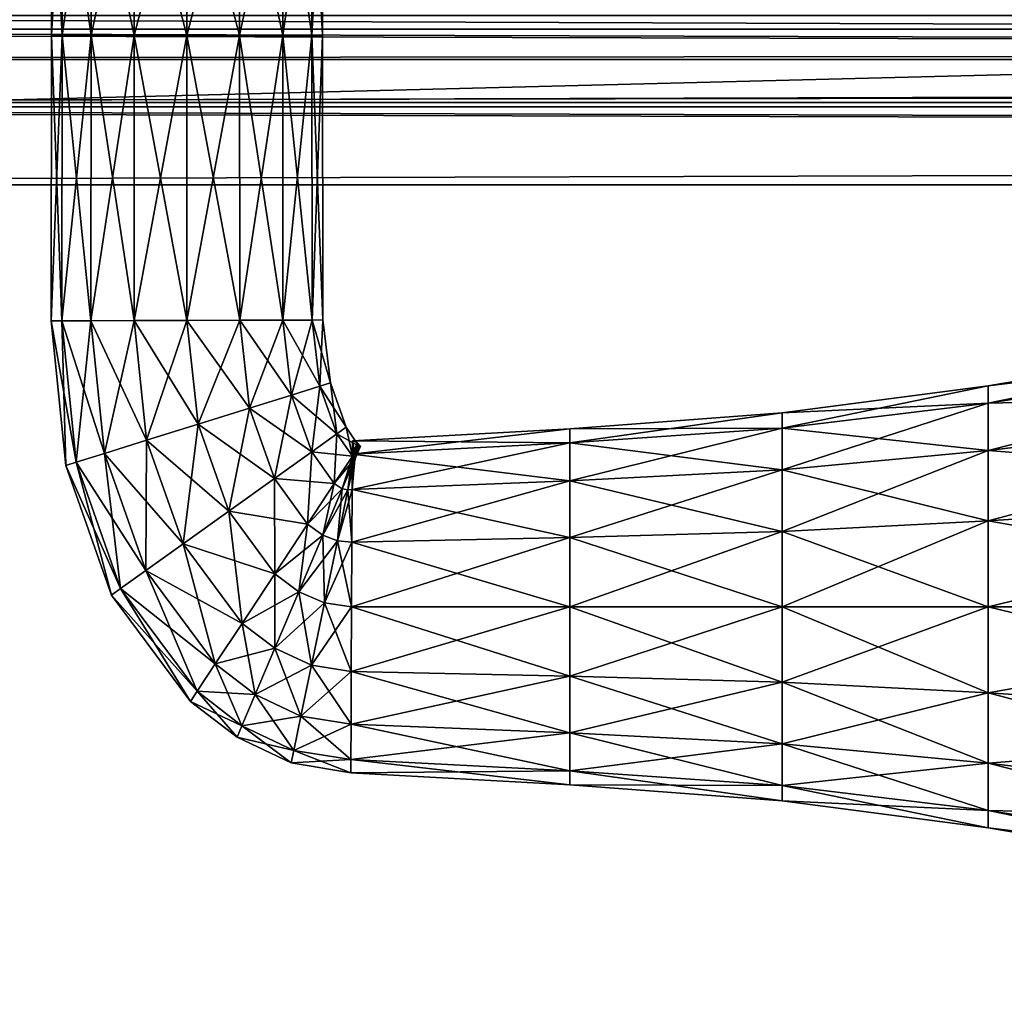
# Model space of a CAD drawing. Units: millimetres. Extents: x -94222 to 3246, y -47894 to 2899.
# Drawn here: x -37737 to -37702, y -31196 to -31162 of the extents above; entities that cross this region are included whole.
import ezdxf

# ---------------------------------------------------------------- set-up
doc = ezdxf.new("R2010")
doc.units = ezdxf.units.MM
doc.layers.add('Двери', color=252, linetype='Continuous')

# ---------------------------------------------------------------- blocks, each defined once
blk = doc.blocks.new('2D-дверь 900 мм')
at = {"layer": 'Двери'}
blk.add_arc((900.058, -120.365, 0), 900.713, 179.976775, 267.196288, dxfattribs=at)
blk = doc.blocks.new('3D-дверь 90 x h220 (2)')
at = {"layer": 'Двери'}
blk.add_blockref('2D-дверь 900 мм', (0, 0), dxfattribs=at)
mesh = blk.add_polyface(dxfattribs=at)
corners = [(900.364, -120, 0), (900.364, -120, 2226.653), (0, -120, 2226.653), (0, -120, 0), (900.364, -137, 0), (900.364, -137, 2226.653), (0, -137, 2226.653), (0, -137, 0), (902.674, -140.347, 0), (902.674, -140.346, 2228.963), (-2.31, -140.346, 2228.963), (-2.31, -140.347, 0), (904.984, -143.39, 0), (904.984, -143.39, 2231.274), (-4.62, -143.39, 2231.274), (-4.62, -143.39, 0), (909.249, -141.886, 0), (909.249, -141.885, 2235.538), (-8.885, -141.885, 2235.538), (-8.885, -141.886, 0), (913.514, -140.817, 0), (913.514, -140.817, 2239.803), (-13.15, -140.817, 2239.803), (-13.15, -140.817, 0), (920.088, -143.544, 0), (920.088, -143.544, 2246.378), (-19.724, -143.544, 2246.378), (-19.724, -143.544, 0), (926.663, -146.272, 0), (926.663, -146.272, 2252.953), (-26.299, -146.272, 2252.953), (-26.299, -146.272, 0), (933.238, -143.544, 0), (933.238, -143.544, 2259.527), (-32.874, -143.544, 2259.527), (-32.874, -143.544, 0), (939.813, -140.817, 0), (939.813, -140.817, 2266.102), (-39.449, -140.817, 2266.102), (-39.449, -140.817, 0), (946.387, -143.544, 0), (946.387, -143.544, 2272.677), (-46.024, -143.544, 2272.677), (-46.024, -143.544, 0), (952.962, -146.272, 0), (952.962, -146.272, 2279.252), (-52.599, -146.272, 2279.252), (-52.599, -146.272, 0), (966.112, -146.272, 0), (966.112, -146.272, 2292.401), (-65.748, -146.272, 2292.401), (-65.748, -146.272, 0), (966.112, -120, 0), (966.112, -120, 2292.401), (-65.748, -120, 2292.401), (-65.748, -120, 0)]
mesh.append_faces([[corners[k] for k in face] for face in [(0, 4, 1, 0), (1, 5, 2, 1), (2, 6, 3, 2), (4, 8, 5, 4), (5, 9, 6, 5), (6, 10, 7, 6), (8, 12, 9, 8), (9, 13, 10, 9), (10, 14, 11, 10), (12, 16, 13, 12), (13, 17, 14, 13), (14, 18, 15, 14), (16, 20, 17, 16), (17, 21, 18, 17), (18, 22, 19, 18), (20, 24, 21, 20), (21, 25, 22, 21), (22, 26, 23, 22), (24, 28, 25, 24), (25, 29, 26, 25), (26, 30, 27, 26), (28, 32, 29, 28), (29, 33, 30, 29), (30, 34, 31, 30), (32, 36, 33, 32), (33, 37, 34, 33), (34, 38, 35, 34), (36, 40, 37, 36), (37, 41, 38, 37), (38, 42, 39, 38), (40, 44, 41, 40), (41, 45, 42, 41), (42, 46, 43, 42), (44, 48, 45, 44), (45, 49, 46, 45), (46, 50, 47, 46), (48, 52, 49, 48), (49, 53, 50, 49), (50, 54, 51, 50), (52, 0, 53, 52), (53, 1, 54, 53), (54, 2, 55, 54)]], dxfattribs={"vtx1": -1, "vtx3": -1})
mesh.append_faces([[corners[k] for k in face] for face in [(4, 5, 1, 4), (5, 6, 2, 5), (6, 7, 3, 6), (8, 9, 5, 8), (9, 10, 6, 9), (10, 11, 7, 10), (12, 13, 9, 12), (13, 14, 10, 13), (14, 15, 11, 14), (16, 17, 13, 16), (17, 18, 14, 17), (18, 19, 15, 18), (20, 21, 17, 20), (21, 22, 18, 21), (22, 23, 19, 22), (24, 25, 21, 24), (25, 26, 22, 25), (26, 27, 23, 26), (28, 29, 25, 28), (29, 30, 26, 29), (30, 31, 27, 30), (32, 33, 29, 32), (33, 34, 30, 33), (34, 35, 31, 34), (36, 37, 33, 36), (37, 38, 34, 37), (38, 39, 35, 38), (40, 41, 37, 40), (41, 42, 38, 41), (42, 43, 39, 42), (44, 45, 41, 44), (45, 46, 42, 45), (46, 47, 43, 46), (48, 49, 45, 48), (49, 50, 46, 49), (50, 51, 47, 50), (52, 53, 49, 52), (53, 54, 50, 53), (54, 55, 51, 54), (0, 1, 53, 0), (1, 2, 54, 1), (2, 3, 55, 2)]], dxfattribs={"vtx2": -1, "vtx3": -1})
mesh = blk.add_polyface(dxfattribs=at)
corners = [(61.549, -133.931, 1054.674), (61.922, -133.931, 1052.494), (61.922, -131.222, 1052.494), (60.531, -133.931, 1056.456), (61.549, -131.222, 1054.674), (61.549, -141.039, 1054.674), (61.922, -141.039, 1052.494), (60.531, -141.039, 1056.456), (59.021, -133.931, 1057.657), (59.021, -141.039, 1057.657), (57.173, -133.931, 1058.098), (57.173, -141.039, 1058.098), (55.326, -133.931, 1057.657), (55.326, -141.039, 1057.657), (53.816, -133.931, 1056.456), (53.816, -141.039, 1056.456), (52.798, -133.931, 1054.674), (52.798, -141.039, 1054.674), (52.424, -133.931, 1052.494), (52.424, -141.039, 1052.494), (52.798, -133.931, 1050.314), (52.798, -141.039, 1050.314), (53.816, -133.931, 1048.532), (53.816, -141.039, 1048.532), (55.326, -133.931, 1047.331), (55.326, -141.039, 1047.331), (57.173, -133.931, 1046.89), (57.173, -141.039, 1046.89), (59.021, -133.931, 1047.331), (59.021, -141.039, 1047.331), (60.531, -133.931, 1048.532), (60.531, -141.039, 1048.532), (61.549, -133.931, 1050.314), (61.549, -141.039, 1050.314), (61.558, -151.011, 1054.674), (60.537, -151.014, 1056.456), (59.025, -151.018, 1057.657), (57.173, -151.024, 1058.098), (55.322, -151.03, 1047.331), (57.173, -151.024, 1046.89), (59.025, -151.018, 1047.331), (60.537, -151.014, 1048.532), (61.558, -151.011, 1050.314), (61.932, -151.009, 1052.494)]
mesh.append_faces([[corners[k] for k in face] for face in [(0, 1, 2, 0), (3, 0, 4, 3), (1, 0, 5, 1), (5, 6, 1, 5), (0, 3, 7, 0), (7, 5, 0, 7), (3, 8, 9, 3), (9, 7, 3, 9), (8, 10, 11, 8), (11, 9, 8, 11), (10, 12, 13, 10), (13, 11, 10, 13), (12, 14, 15, 12), (15, 13, 12, 15), (14, 16, 17, 14), (17, 15, 14, 17), (16, 18, 19, 16), (19, 17, 16, 19), (18, 20, 21, 18), (21, 19, 18, 21), (20, 22, 23, 20), (23, 21, 20, 23), (22, 24, 25, 22), (25, 23, 22, 25), (24, 26, 27, 24), (27, 25, 24, 27), (26, 28, 29, 26), (29, 27, 26, 29), (28, 30, 31, 28), (31, 29, 28, 31), (30, 32, 33, 30), (33, 31, 30, 33), (32, 1, 6, 32), (6, 33, 32, 6), (6, 5, 34, 6), (5, 7, 35, 5), (7, 9, 36, 7), (9, 11, 37, 9), (23, 25, 38, 23), (25, 27, 39, 25), (27, 29, 40, 27), (29, 31, 41, 29), (31, 33, 42, 31), (33, 6, 43, 33)]], dxfattribs={"vtx2": -1, "vtx3": -1})
mesh = blk.add_polyface(dxfattribs=at)
corners = [(59.025, -151.018, 1057.657), (60.537, -151.014, 1056.456), (60.531, -141.039, 1056.456), (57.173, -151.024, 1058.098), (59.021, -141.039, 1057.657), (57.173, -141.039, 1058.098), (55.326, -141.039, 1057.657), (55.322, -151.03, 1057.657), (53.816, -141.039, 1056.456), (53.809, -151.035, 1056.456), (52.798, -141.039, 1054.674), (52.789, -151.038, 1054.674), (52.424, -141.039, 1052.494), (52.415, -151.039, 1052.494), (52.798, -141.039, 1050.314), (52.789, -151.038, 1050.314), (53.816, -141.039, 1048.532), (53.809, -151.035, 1048.532), (55.322, -151.03, 1047.331), (57.173, -151.024, 1046.89), (55.326, -141.039, 1047.331), (59.025, -151.018, 1047.331), (57.173, -141.039, 1046.89), (60.537, -151.014, 1048.532), (59.021, -141.039, 1047.331), (59.367, -154.099, 1057.657), (57.565, -154.662, 1058.098), (55.762, -155.224, 1057.657), (54.29, -155.683, 1056.456), (53.296, -155.993, 1054.674), (52.932, -156.107, 1052.494), (53.296, -155.993, 1050.314), (54.29, -155.683, 1048.532), (55.762, -155.224, 1047.331), (57.565, -154.662, 1046.89), (59.367, -154.099, 1047.331), (60.84, -153.64, 1048.532), (58.641, -157.706, 1058.098), (60.241, -156.562, 1047.331)]
mesh.append_faces([[corners[k] for k in face] for face in [(0, 1, 2, 0), (3, 0, 4, 3), (5, 6, 7, 5), (7, 3, 5, 7), (6, 8, 9, 6), (9, 7, 6, 9), (8, 10, 11, 8), (11, 9, 8, 11), (10, 12, 13, 10), (13, 11, 10, 13), (12, 14, 15, 12), (15, 13, 12, 15), (14, 16, 17, 14), (17, 15, 14, 17), (18, 17, 16, 18), (19, 18, 20, 19), (21, 19, 22, 21), (23, 21, 24, 23), (1, 0, 25, 1), (0, 3, 26, 0), (26, 25, 0, 26), (3, 7, 27, 3), (27, 26, 3, 27), (7, 9, 28, 7), (28, 27, 7, 28), (9, 11, 29, 9), (29, 28, 9, 29), (11, 13, 30, 11), (30, 29, 11, 30), (13, 15, 31, 13), (31, 30, 13, 31), (15, 17, 32, 15), (32, 31, 15, 32), (17, 18, 33, 17), (33, 32, 17, 33), (18, 19, 34, 18), (34, 33, 18, 34), (19, 21, 35, 19), (35, 34, 19, 35), (21, 23, 36, 21), (36, 35, 21, 36), (25, 26, 37, 25), (34, 35, 38, 34)]], dxfattribs={"vtx2": -1, "vtx3": -1})
mesh = blk.add_polyface(dxfattribs=at)
corners = [(61.558, -151.011, 1054.674), (61.932, -151.009, 1052.494), (61.922, -141.039, 1052.494), (60.537, -151.014, 1056.456), (61.549, -141.039, 1054.674), (61.558, -151.011, 1050.314), (60.537, -151.014, 1048.532), (60.531, -141.039, 1048.532), (61.549, -141.039, 1050.314), (61.833, -153.33, 1054.674), (62.198, -153.216, 1052.494), (60.84, -153.64, 1056.456), (59.367, -154.099, 1057.657), (61.833, -153.33, 1050.314), (60.84, -153.64, 1048.532), (62.43, -154.995, 1054.674), (62.754, -154.764, 1052.494), (61.548, -155.626, 1056.456), (60.241, -156.562, 1057.657), (59.367, -154.099, 1047.331), (61.548, -155.626, 1048.532), (60.241, -156.562, 1047.331), (62.43, -154.995, 1050.314), (62.969, -155.783, 1054.674), (63.201, -155.432, 1052.494), (62.337, -156.742, 1056.456), (62.969, -155.783, 1050.314), (63.064, -155.757, 1054.724), (63.155, -155.317, 1052.494), (63.251, -155.433, 1052.494), (63.081, -155.833, 1050.29), (63.064, -155.757, 1050.264), (62.969, -155.705, 1054.751), (62.971, -155.247, 1052.494), (62.969, -155.705, 1050.238), (70.595, -155.311, 1054.921), (70.595, -154.82, 1052.494), (70.595, -155.311, 1050.067), (78.026, -154.799, 1055.137), (78.026, -154.265, 1052.494)]
mesh.append_faces([[corners[k] for k in face] for face in [(0, 1, 2, 0), (3, 0, 4, 3), (5, 6, 7, 5), (1, 5, 8, 1), (1, 0, 9, 1), (9, 10, 1, 9), (0, 3, 11, 0), (11, 9, 0, 11), (12, 11, 3, 12), (6, 5, 13, 6), (13, 14, 6, 13), (5, 1, 10, 5), (10, 13, 5, 10), (10, 9, 15, 10), (15, 16, 10, 15), (9, 11, 17, 9), (17, 15, 9, 17), (11, 12, 18, 11), (18, 17, 11, 18), (19, 14, 20, 19), (20, 21, 19, 20), (14, 13, 22, 14), (22, 20, 14, 22), (13, 10, 16, 13), (16, 22, 13, 16), (16, 15, 23, 16), (23, 24, 16, 23), (15, 17, 25, 15), (20, 22, 26, 20), (22, 16, 24, 22), (24, 26, 22, 24), (27, 28, 29, 27), (30, 29, 28, 30), (28, 31, 30, 28), (28, 27, 32, 28), (32, 33, 28, 32), (31, 28, 33, 31), (33, 34, 31, 33), (33, 32, 35, 33), (35, 36, 33, 35), (34, 33, 36, 34), (36, 37, 34, 36), (36, 35, 38, 36), (37, 36, 39, 37)]], dxfattribs={"vtx2": -1, "vtx3": -1})
mesh = blk.add_polyface(dxfattribs=at)
corners = [(85.25, -161.058, 1044.754), (85.25, -164.069, 1045.363), (78.026, -163.701, 1046.235), (85.25, -158.047, 1045.363), (78.026, -161.058, 1045.701), (85.25, -155.587, 1047.023), (78.026, -158.415, 1046.235), (85.25, -153.927, 1049.483), (78.026, -156.256, 1047.692), (85.25, -153.319, 1052.494), (78.026, -154.799, 1049.851), (85.25, -153.927, 1055.505), (102.274, -151.264, 1056.63), (102.274, -150.428, 1052.494), (85.25, -155.587, 1057.965), (102.274, -153.543, 1060.009), (85.25, -158.047, 1059.625), (102.274, -156.923, 1062.288), (85.25, -161.058, 1060.234), (102.274, -161.058, 1063.125), (85.25, -164.069, 1059.625), (102.274, -165.194, 1062.288), (85.25, -166.53, 1057.965), (102.274, -168.573, 1060.009), (85.25, -168.189, 1055.505), (102.274, -170.853, 1056.63), (85.25, -168.798, 1052.494), (102.274, -171.689, 1052.494), (85.25, -168.189, 1049.483), (102.274, -170.853, 1048.359), (85.25, -166.53, 1047.023), (102.274, -168.573, 1044.979), (102.274, -165.194, 1042.7), (102.274, -161.058, 1041.864), (102.274, -156.923, 1042.7), (102.274, -153.543, 1044.979), (102.274, -151.264, 1048.359), (118.349, -149.722, 1057.281), (118.349, -152.36, 1061.192), (118.349, -156.272, 1063.831), (118.349, -161.058, 1064.798), (118.349, -165.845, 1063.831), (118.349, -169.756, 1061.192), (118.349, -172.395, 1057.281)]
mesh.append_faces([[corners[k] for k in face] for face in [(0, 1, 2, 0), (3, 0, 4, 3), (5, 3, 6, 5), (7, 5, 8, 7), (9, 7, 10, 9), (9, 11, 12, 9), (12, 13, 9, 12), (11, 14, 15, 11), (15, 12, 11, 15), (14, 16, 17, 14), (17, 15, 14, 17), (16, 18, 19, 16), (19, 17, 16, 19), (18, 20, 21, 18), (21, 19, 18, 21), (20, 22, 23, 20), (23, 21, 20, 23), (22, 24, 25, 22), (25, 23, 22, 25), (24, 26, 27, 24), (27, 25, 24, 27), (26, 28, 29, 26), (29, 27, 26, 29), (28, 30, 31, 28), (31, 29, 28, 31), (30, 1, 32, 30), (32, 31, 30, 32), (1, 0, 33, 1), (33, 32, 1, 33), (0, 3, 34, 0), (34, 33, 0, 34), (3, 5, 35, 3), (35, 34, 3, 35), (5, 7, 36, 5), (36, 35, 5, 36), (7, 9, 13, 7), (13, 36, 7, 13), (13, 12, 37, 13), (12, 15, 38, 12), (15, 17, 39, 15), (17, 19, 40, 17), (19, 21, 41, 19), (21, 23, 42, 21), (23, 25, 43, 23)]], dxfattribs={"vtx2": -1, "vtx3": -1})
mesh = blk.add_polyface(dxfattribs=at)
corners = [(78.026, -154.799, 1055.137), (78.026, -154.265, 1052.494), (70.595, -154.82, 1052.494), (78.026, -156.256, 1057.297), (70.595, -155.311, 1054.921), (78.026, -158.415, 1058.753), (70.595, -156.648, 1056.904), (78.026, -161.058, 1059.288), (70.595, -158.631, 1058.242), (78.026, -163.701, 1058.753), (70.595, -161.058, 1058.733), (78.026, -165.861, 1057.297), (70.595, -163.485, 1058.242), (78.026, -167.317, 1055.137), (70.595, -165.468, 1056.904), (78.026, -167.852, 1052.494), (70.595, -166.806, 1054.921), (78.026, -167.317, 1049.851), (70.595, -167.297, 1052.494), (78.026, -165.861, 1047.692), (70.595, -166.806, 1050.067), (78.026, -163.701, 1046.235), (70.595, -165.468, 1048.084), (78.026, -161.058, 1045.701), (70.595, -163.485, 1046.746), (78.026, -158.415, 1046.235), (70.595, -161.058, 1046.256), (78.026, -156.256, 1047.692), (70.595, -158.631, 1046.746), (78.026, -154.799, 1049.851), (70.595, -156.648, 1048.084), (70.595, -155.311, 1050.067), (85.25, -153.927, 1055.505), (85.25, -153.319, 1052.494), (85.25, -155.587, 1057.965), (85.25, -158.047, 1059.625), (85.25, -161.058, 1060.234), (85.25, -164.069, 1059.625), (85.25, -166.53, 1057.965), (85.25, -168.189, 1055.505), (85.25, -168.798, 1052.494), (85.25, -168.189, 1049.483), (85.25, -166.53, 1047.023), (85.25, -164.069, 1045.363), (85.25, -161.058, 1044.754), (85.25, -158.047, 1045.363), (85.25, -155.587, 1047.023), (85.25, -153.927, 1049.483)]
mesh.append_faces([[corners[k] for k in face] for face in [(0, 1, 2, 0), (3, 0, 4, 3), (5, 3, 6, 5), (7, 5, 8, 7), (9, 7, 10, 9), (11, 9, 12, 11), (13, 11, 14, 13), (15, 13, 16, 15), (17, 15, 18, 17), (19, 17, 20, 19), (21, 19, 22, 21), (23, 21, 24, 23), (25, 23, 26, 25), (27, 25, 28, 27), (29, 27, 30, 29), (1, 29, 31, 1), (1, 0, 32, 1), (32, 33, 1, 32), (0, 3, 34, 0), (34, 32, 0, 34), (3, 5, 35, 3), (35, 34, 3, 35), (5, 7, 36, 5), (36, 35, 5, 36), (7, 9, 37, 7), (37, 36, 7, 37), (9, 11, 38, 9), (38, 37, 9, 38), (11, 13, 39, 11), (39, 38, 11, 39), (13, 15, 40, 13), (40, 39, 13, 40), (15, 17, 41, 15), (41, 40, 15, 41), (17, 19, 42, 17), (42, 41, 17, 42), (19, 21, 43, 19), (43, 42, 19, 43), (21, 23, 44, 21), (23, 25, 45, 23), (25, 27, 46, 25), (27, 29, 47, 27), (29, 1, 33, 29)]], dxfattribs={"vtx2": -1, "vtx3": -1})
mesh = blk.add_polyface(dxfattribs=at)
corners = [(58.641, -157.706, 1058.098), (60.241, -156.562, 1057.657), (59.367, -154.099, 1057.657), (57.565, -154.662, 1058.098), (55.762, -155.224, 1057.657), (57.04, -158.851, 1057.657), (54.29, -155.683, 1056.456), (55.733, -159.787, 1056.456), (53.296, -155.993, 1054.674), (54.851, -160.418, 1054.674), (52.932, -156.107, 1052.494), (54.527, -160.649, 1052.494), (53.296, -155.993, 1050.314), (54.851, -160.418, 1050.314), (54.29, -155.683, 1048.532), (55.733, -159.787, 1048.532), (55.762, -155.224, 1047.331), (57.04, -158.851, 1047.331), (57.565, -154.662, 1046.89), (58.641, -157.706, 1046.89), (60.241, -156.562, 1047.331), (61.548, -155.626, 1056.456), (61.399, -158.162, 1057.657), (62.337, -156.742, 1056.456), (60.252, -159.901, 1058.098), (59.105, -161.639, 1057.657), (58.168, -163.06, 1056.456), (57.536, -164.018, 1054.674), (58.168, -163.06, 1048.532), (59.105, -161.639, 1047.331), (60.252, -159.901, 1046.89), (61.399, -158.162, 1047.331), (61.548, -155.626, 1048.532), (62.337, -156.742, 1048.532), (61.091, -160.529, 1058.161), (61.931, -158.547, 1057.715), (60.251, -162.512, 1057.715), (61.091, -160.529, 1046.828), (60.251, -162.512, 1047.273), (61.931, -158.547, 1047.273), (62.618, -156.926, 1048.488), (61.992, -160.922, 1058.226), (62.445, -158.742, 1047.213)]
mesh.append_faces([[corners[k] for k in face] for face in [(0, 1, 2, 0), (3, 4, 5, 3), (5, 0, 3, 5), (4, 6, 7, 4), (7, 5, 4, 7), (6, 8, 9, 6), (9, 7, 6, 9), (8, 10, 11, 8), (11, 9, 8, 11), (10, 12, 13, 10), (13, 11, 10, 13), (12, 14, 15, 12), (15, 13, 12, 15), (14, 16, 17, 14), (17, 15, 14, 17), (16, 18, 19, 16), (19, 17, 16, 19), (20, 19, 18, 20), (21, 1, 22, 21), (22, 23, 21, 22), (1, 0, 24, 1), (24, 22, 1, 24), (0, 5, 25, 0), (25, 24, 0, 25), (5, 7, 26, 5), (7, 9, 27, 7), (13, 15, 28, 13), (15, 17, 29, 15), (17, 19, 30, 17), (30, 29, 17, 30), (19, 20, 31, 19), (31, 30, 19, 31), (20, 32, 33, 20), (33, 31, 20, 33), (22, 24, 34, 22), (34, 35, 22, 34), (24, 25, 36, 24), (29, 30, 37, 29), (37, 38, 29, 37), (30, 31, 39, 30), (39, 37, 30, 39), (31, 33, 40, 31), (35, 34, 41, 35), (37, 39, 42, 37)]], dxfattribs={"vtx2": -1, "vtx3": -1})
mesh = blk.add_polyface(dxfattribs=at)
corners = [(62.337, -156.742, 1056.456), (62.969, -155.783, 1054.674), (62.43, -154.995, 1054.674), (62.969, -155.783, 1050.314), (62.337, -156.742, 1048.532), (61.548, -155.626, 1048.532), (63.201, -155.432, 1052.494), (63.081, -155.833, 1054.699), (63.251, -155.433, 1052.494), (62.618, -156.926, 1056.5), (61.399, -158.162, 1057.657), (61.931, -158.547, 1057.715), (62.618, -156.926, 1048.488), (61.931, -158.547, 1047.273), (61.399, -158.162, 1047.331), (63.081, -155.833, 1050.29), (63.064, -155.757, 1054.724), (62.814, -156.96, 1056.546), (62.445, -158.742, 1057.775), (61.992, -160.922, 1058.226), (62.445, -158.742, 1047.213), (61.992, -160.922, 1046.762), (61.091, -160.529, 1046.828), (62.814, -156.96, 1048.442), (63.064, -155.757, 1050.264), (62.963, -156.951, 1056.595), (62.969, -155.705, 1054.751), (62.954, -158.798, 1057.838), (62.963, -156.951, 1048.394), (62.954, -158.798, 1047.15), (62.969, -155.705, 1050.238), (70.595, -156.648, 1056.904), (70.595, -155.311, 1054.921), (70.595, -158.631, 1058.242), (70.595, -156.648, 1048.084), (70.595, -158.631, 1046.746), (70.595, -155.311, 1050.067), (78.026, -156.256, 1057.297), (78.026, -158.415, 1058.753), (78.026, -156.256, 1047.692), (78.026, -154.799, 1049.851)]
mesh.append_faces([[corners[k] for k in face] for face in [(0, 1, 2, 0), (3, 4, 5, 3), (6, 1, 7, 6), (7, 8, 6, 7), (1, 0, 9, 1), (9, 7, 1, 9), (0, 10, 11, 0), (11, 9, 0, 11), (12, 13, 14, 12), (4, 3, 15, 4), (15, 12, 4, 15), (3, 6, 8, 3), (8, 15, 3, 8), (8, 7, 16, 8), (7, 9, 17, 7), (17, 16, 7, 17), (9, 11, 18, 9), (18, 17, 9, 18), (19, 18, 11, 19), (20, 21, 22, 20), (13, 12, 23, 13), (23, 20, 13, 23), (12, 15, 24, 12), (24, 23, 12, 24), (16, 17, 25, 16), (25, 26, 16, 25), (17, 18, 27, 17), (27, 25, 17, 27), (20, 23, 28, 20), (28, 29, 20, 28), (23, 24, 30, 23), (30, 28, 23, 30), (26, 25, 31, 26), (31, 32, 26, 31), (25, 27, 33, 25), (33, 31, 25, 33), (29, 28, 34, 29), (34, 35, 29, 34), (28, 30, 36, 28), (36, 34, 28, 36), (32, 31, 37, 32), (31, 33, 38, 31), (35, 34, 39, 35), (34, 36, 40, 34)]], dxfattribs={"vtx2": -1, "vtx3": -1})
mesh = blk.add_polyface(dxfattribs=at)
corners = [(62.445, -158.742, 1057.775), (61.992, -160.922, 1058.226), (62.942, -161.058, 1058.295), (62.954, -158.798, 1057.838), (61.539, -163.103, 1057.775), (62.931, -163.319, 1057.838), (62.922, -165.166, 1056.595), (62.916, -166.412, 1054.751), (61.169, -164.885, 1056.546), (62.913, -166.869, 1052.494), (60.92, -166.087, 1054.724), (62.916, -166.412, 1050.238), (60.828, -166.528, 1052.494), (62.922, -165.166, 1048.394), (60.92, -166.087, 1050.264), (62.931, -163.319, 1047.15), (61.169, -164.885, 1048.442), (61.539, -163.103, 1047.213), (61.992, -160.922, 1046.762), (62.942, -161.058, 1046.694), (62.445, -158.742, 1047.213), (62.954, -158.798, 1047.15), (70.595, -161.058, 1058.733), (70.595, -158.631, 1058.242), (70.595, -163.485, 1058.242), (70.595, -165.468, 1056.904), (70.595, -166.806, 1054.921), (70.595, -167.297, 1052.494), (70.595, -166.806, 1050.067), (70.595, -165.468, 1048.084), (70.595, -163.485, 1046.746), (70.595, -161.058, 1046.256), (70.595, -158.631, 1046.746), (78.026, -161.058, 1059.288), (78.026, -163.701, 1058.753), (78.026, -165.861, 1057.297), (78.026, -167.317, 1055.137), (78.026, -167.852, 1052.494), (78.026, -167.317, 1049.851), (78.026, -165.861, 1047.692), (78.026, -163.701, 1046.235), (78.026, -161.058, 1045.701), (78.026, -158.415, 1046.235)]
mesh.append_faces([[corners[k] for k in face] for face in [(0, 1, 2, 0), (2, 3, 0, 2), (1, 4, 5, 1), (5, 2, 1, 5), (6, 5, 4, 6), (7, 6, 8, 7), (9, 7, 10, 9), (11, 9, 12, 11), (13, 11, 14, 13), (15, 13, 16, 15), (17, 18, 19, 17), (19, 15, 17, 19), (18, 20, 21, 18), (21, 19, 18, 21), (3, 2, 22, 3), (22, 23, 3, 22), (2, 5, 24, 2), (24, 22, 2, 24), (5, 6, 25, 5), (25, 24, 5, 25), (6, 7, 26, 6), (26, 25, 6, 26), (7, 9, 27, 7), (27, 26, 7, 27), (9, 11, 28, 9), (28, 27, 9, 28), (11, 13, 29, 11), (29, 28, 11, 29), (13, 15, 30, 13), (30, 29, 13, 30), (15, 19, 31, 15), (31, 30, 15, 31), (19, 21, 32, 19), (32, 31, 19, 32), (23, 22, 33, 23), (22, 24, 34, 22), (24, 25, 35, 24), (25, 26, 36, 25), (26, 27, 37, 26), (27, 28, 38, 27), (28, 29, 39, 28), (29, 30, 40, 29), (30, 31, 41, 30), (31, 32, 42, 31)]], dxfattribs={"vtx2": -1, "vtx3": -1})
mesh = blk.add_polyface(dxfattribs=at)
corners = [(58.168, -163.06, 1056.456), (59.105, -161.639, 1057.657), (57.04, -158.851, 1057.657), (57.536, -164.018, 1054.674), (55.733, -159.787, 1056.456), (54.851, -160.418, 1054.674), (54.527, -160.649, 1052.494), (57.304, -164.37, 1052.494), (54.851, -160.418, 1050.314), (57.536, -164.018, 1050.314), (58.168, -163.06, 1048.532), (59.105, -161.639, 1047.331), (55.733, -159.787, 1048.532), (60.251, -162.512, 1057.715), (61.091, -160.529, 1058.161), (60.252, -159.901, 1058.098), (59.564, -164.132, 1056.5), (59.101, -165.225, 1054.699), (58.931, -165.626, 1052.494), (59.101, -165.225, 1050.29), (59.564, -164.132, 1048.488), (60.251, -162.512, 1047.273), (61.539, -163.103, 1057.775), (61.992, -160.922, 1058.226), (61.169, -164.885, 1056.546), (60.92, -166.087, 1054.724), (60.828, -166.528, 1052.494), (60.92, -166.087, 1050.264), (61.169, -164.885, 1048.442), (61.539, -163.103, 1047.213), (61.091, -160.529, 1046.828), (61.992, -160.922, 1046.762), (62.922, -165.166, 1056.595), (62.916, -166.412, 1054.751), (62.913, -166.869, 1052.494), (62.916, -166.412, 1050.238), (62.922, -165.166, 1048.394), (62.931, -163.319, 1047.15)]
mesh.append_faces([[corners[k] for k in face] for face in [(0, 1, 2, 0), (3, 0, 4, 3), (5, 6, 7, 5), (7, 3, 5, 7), (6, 8, 9, 6), (9, 7, 6, 9), (10, 9, 8, 10), (11, 10, 12, 11), (13, 14, 15, 13), (1, 0, 16, 1), (16, 13, 1, 16), (0, 3, 17, 0), (17, 16, 0, 17), (3, 7, 18, 3), (18, 17, 3, 18), (7, 9, 19, 7), (19, 18, 7, 19), (9, 10, 20, 9), (20, 19, 9, 20), (10, 11, 21, 10), (21, 20, 10, 21), (14, 13, 22, 14), (22, 23, 14, 22), (13, 16, 24, 13), (24, 22, 13, 24), (16, 17, 25, 16), (25, 24, 16, 25), (17, 18, 26, 17), (26, 25, 17, 26), (18, 19, 27, 18), (27, 26, 18, 27), (19, 20, 28, 19), (28, 27, 19, 28), (20, 21, 29, 20), (29, 28, 20, 29), (21, 30, 31, 21), (31, 29, 21, 31), (22, 24, 32, 22), (24, 25, 33, 24), (25, 26, 34, 25), (26, 27, 35, 26), (27, 28, 36, 27), (28, 29, 37, 28)]], dxfattribs={"vtx2": -1, "vtx3": -1})

msp = doc.modelspace()

# ---------------------------------------------------------------- block references
at = {"layer": 'Двери'}
msp.add_blockref('3D-дверь 90 x h220 (2)', (-37788.125, -31021.335, 0), dxfattribs=at)

doc.saveas('drawing.dxf')
